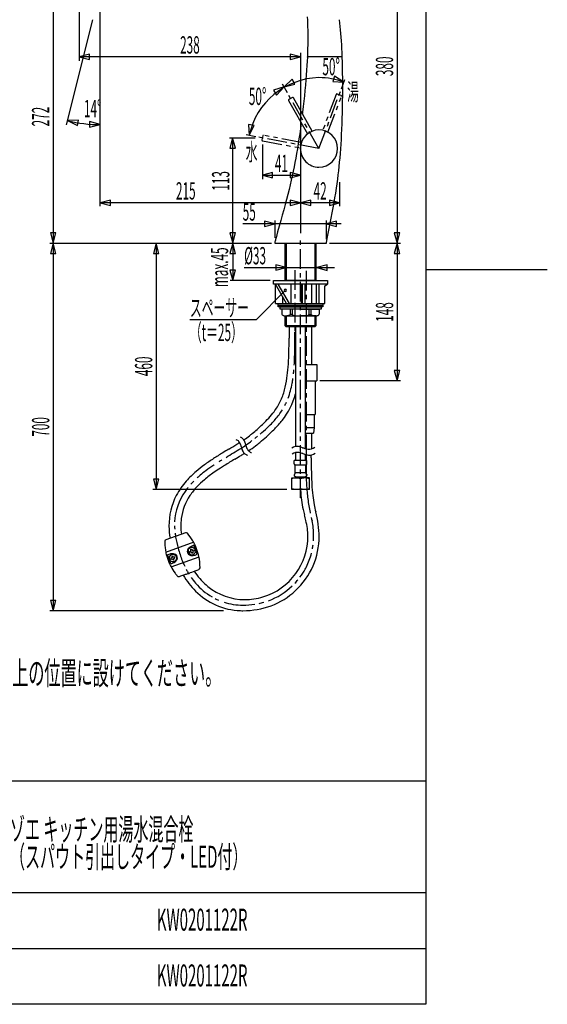
# Model space of a CAD drawing. Extents: x -4 to 206, y -21 to 276.
# Drawn here: x 111 to 206, y -4 to 172 of the extents above; entities that cross this region are included whole.
import ezdxf
from ezdxf.enums import TextEntityAlignment as Align

# ---------------------------------------------------------------- set-up
doc = ezdxf.new("R2010")
doc.units = 0
doc.linetypes.add('AIGENLINE001', pattern=[5.856145, 3.5278, -0.776115, 0.776115, -0.776115])
doc.linetypes.add('AIGENLINE002', pattern=[7.408375, 3.5278, -0.776115, 0.776115, -0.776115, 0.776115, -0.776115])
for name, color, linetype in [('____', 7, 'CONTINUOUS'), ('_________1', 7, 'CONTINUOUS'), ('_________2', 7, 'CONTINUOUS')]:
    doc.layers.add(name, color=color, linetype=linetype)
doc.styles.get("Standard").update_dxf_attribs({"font": 'TXT', "bigfont": 'EXTFONT.SHX'})

# ---------------------------------------------------------------- blocks, each defined once
blk = doc.blocks.new('AIGNBL02020006')
at = {"layer": '_________1', "color": 7}
for p, q in [((39.4178, 109.383), (39.4178, 107.392)), ((40.2555, 110.309), (40.1124, 110.309)), ((40.2555, 107.392), (39.4178, 107.392)), ((39.6888, 107.392), (39.6888, 101.351)), ((40.2555, 101.351), (39.6888, 101.351)), ((39.8969, 101.351), (39.8969, 99.0588)), ((39.8969, 99.0588), (40.0011, 98.0174)), ((40.2555, 99.0588), (39.8969, 99.0588)), ((40.0011, 98.0174), (40.2555, 98.0174))]:
    blk.add_line(p, q, dxfattribs=at)
blk = doc.blocks.new('AIGNBL02020007')
at = {"layer": '_________1', "color": 7}
for p, q in [((42.3553, 110.309), (42.4984, 110.309)), ((43.193, 109.383), (43.193, 107.392)), ((42.3553, 107.392), (43.193, 107.392)), ((42.922, 107.392), (42.922, 101.351)), ((42.3553, 101.351), (42.922, 101.351)), ((42.7139, 101.351), (42.7139, 99.0588)), ((42.3553, 99.0588), (42.7139, 99.0588)), ((42.7139, 99.0588), (42.6097, 98.0174)), ((42.6097, 98.0174), (42.3553, 98.0174))]:
    blk.add_line(p, q, dxfattribs=at)
blk = doc.blocks.new('AIGNBL02010005')
at = {"layer": '_________1', "color": 7}
for p, q in [((162.618, 110.309), (164.631, 110.309)), ((164.631, 110.309), (164.631, 107.392)), ((162.618, 107.392), (164.631, 107.392)), ((164.36, 107.392), (164.36, 101.351)), ((162.618, 101.351), (164.36, 101.351)), ((164.152, 101.351), (164.152, 99.0588)), ((162.618, 99.0588), (164.152, 99.0588)), ((164.152, 99.0588), (164.048, 98.0174)), ((162.618, 98.0174), (164.048, 98.0174))]:
    blk.add_line(p, q, dxfattribs=at)
for name in ['AIGNBL02020006', 'AIGNBL02020007']:
    blk.add_blockref(name, (0, 0), dxfattribs=at)
blk = doc.blocks.new('AIGNBL02020014')
at = {"layer": '_________1', "color": 7}
for p, q in [((156.752, 144.716), (154.91, 144.222)), ((156.752, 143.729), (156.752, 144.716)), ((154.91, 144.222), (156.752, 143.729)), ((163.586, 139.77), (161.743, 139.276)), ((163.586, 138.783), (163.586, 139.77)), ((168.743, 139.288), (166.901, 139.782)), ((166.901, 139.782), (166.901, 138.795)), ((168.743, 139.282), (161.743, 139.282)), ((161.743, 139.276), (163.586, 138.783)), ((166.901, 138.795), (168.743, 139.288))]:
    blk.add_line(p, q, dxfattribs=at)
blk = doc.blocks.new('AIGNBL02010013')
at = {"layer": '_________1', "color": 7}
blk.add_blockref('AIGNBL02020014', (0, 0), dxfattribs=at)
blk = doc.blocks.new('AIGNBL02020016')
at = {"layer": '_________1', "color": 7}
for p, q in [((123.997, 165.909), (122.155, 165.415)), ((123.997, 164.922), (123.997, 165.909)), ((161.743, 165.427), (159.901, 165.921)), ((159.901, 165.921), (159.901, 164.934)), ((161.743, 165.421), (122.155, 165.421)), ((122.155, 165.415), (123.997, 164.922)), ((159.901, 164.934), (161.743, 165.427)), ((161.743, 144.222), (159.901, 144.716)), ((159.901, 144.716), (159.901, 143.729)), ((159.901, 143.729), (161.743, 144.222)), ((127.752, 139.77), (125.91, 139.276)), ((127.752, 138.783), (127.752, 139.77)), ((161.743, 139.288), (159.901, 139.782)), ((159.901, 139.782), (159.901, 138.795)), ((161.743, 139.282), (125.91, 139.282)), ((125.91, 139.276), (127.752, 138.783)), ((159.901, 138.795), (161.743, 139.288))]:
    blk.add_line(p, q, dxfattribs=at)
blk = doc.blocks.new('AIGNBL02010015')
at = {"layer": '_________1', "color": 7}
blk.add_blockref('AIGNBL02020016', (0, 0), dxfattribs=at)
blk = doc.blocks.new('AIGNBL02010019')
at = {"layer": '_________1', "color": 7}
for p, q in [((122.031, 154.105), (120.046, 154)), ((120.046, 154), (121.818, 153.099)), ((121.818, 153.099), (122.031, 154.105)), ((124.01, 153.869), (123.974, 152.841)), ((125.91, 153.288), (124.01, 153.869)), ((123.974, 152.841), (125.91, 153.288))]:
    blk.add_line(p, q, dxfattribs=at)
blk.add_arc((125.912292, 177.610338), 24.32863, 256.114998, 269.994797, dxfattribs=at)
blk = doc.blocks.new('AIGNBL0201001A')
at = {"layer": '_________1', "color": 7}
for p, q in [((160.237, 161.425), (158.787, 160.066)), ((158.787, 160.066), (160.722, 160.518)), ((160.722, 160.518), (160.237, 161.425))]:
    blk.add_line(p, q, dxfattribs=at)
blk = doc.blocks.new('AIGNBL0201001B')
at = {"layer": '_________1', "color": 7}
for p, q in [((167.811, 161.959), (167.505, 160.977)), ((167.505, 160.977), (169.491, 160.896)), ((169.491, 160.896), (167.811, 161.959)), ((158.787, 160.066), (156.898, 159.449)), ((156.898, 159.449), (157.459, 158.587)), ((157.459, 158.587), (158.787, 160.066)), ((152.423, 153.318), (152.541, 151.334)), ((153.431, 153.111), (152.423, 153.318)), ((152.541, 151.334), (153.431, 153.111))]:
    blk.add_line(p, q, dxfattribs=at)
blk = doc.blocks.new('AIGNBL0202001D')
at = {"layer": '_________1', "color": 7}
for p, q in [((159.243, 121.225), (157.243, 124.726)), ((157.243, 121.225), (157.243, 124.726)), ((159.743, 121.225), (157.743, 124.726)), ((160.077, 121.225), (160.077, 124.726)), ((161.91, 121.225), (161.91, 124.726)), ((162.077, 121.225), (162.077, 124.726)), ((162.576, 121.225), (162.576, 124.726)), ((163.743, 121.225), (163.743, 124.726)), ((164.576, 121.225), (164.576, 124.726)), ((165.077, 121.225), (165.077, 124.726)), ((166.077, 124.393), (166.577, 124.726)), ((166.077, 121.225), (166.077, 124.393)), ((158.577, 121.225), (158.577, 122.392)), ((157.243, 121.225), (166.077, 121.225))]:
    blk.add_line(p, q, dxfattribs=at)
blk = doc.blocks.new('AIGNBL0201001C')
at = {"layer": '_________1', "color": 7}
for p, q in [((156.91, 124.726), (156.91, 125.393)), ((156.91, 125.393), (166.577, 125.393)), ((166.577, 125.393), (166.577, 124.726)), ((166.577, 124.726), (156.91, 124.726))]:
    blk.add_line(p, q, dxfattribs=at)
blk.add_blockref('AIGNBL0202001D', (0, 0), dxfattribs=at)
blk = doc.blocks.new('AIGNBL02010020')
at = {"layer": '_________1', "color": 7}
blk.add_line((158.077, 132.059), (165.41, 132.059), dxfattribs=at)
blk = doc.blocks.new('AIGNBL02020025')
at = {"layer": '_________1', "color": 7}
for p, q in [((117.484, 177.393), (116.991, 175.551)), ((117.978, 175.551), (117.484, 177.393)), ((117.49, 177.393), (117.49, 132.059)), ((116.991, 175.551), (117.978, 175.551)), ((117.003, 133.901), (117.496, 132.059)), ((117.99, 133.901), (117.003, 133.901)), ((117.496, 132.059), (117.99, 133.901))]:
    blk.add_line(p, q, dxfattribs=at)
blk = doc.blocks.new('AIGNBL02010024')
at = {"layer": '_________1', "color": 7}
blk.add_blockref('AIGNBL02020025', (0, 0), dxfattribs=at)
blk = doc.blocks.new('AIGNBL02020027')
at = {"layer": '_________1', "color": 7}
for p, q in [((149.589, 150.893), (149.096, 149.05)), ((150.083, 149.05), (149.589, 150.893)), ((149.595, 150.893), (149.595, 132.059)), ((149.096, 149.05), (150.083, 149.05)), ((149.108, 133.901), (149.601, 132.059)), ((150.095, 133.901), (149.108, 133.901)), ((149.601, 132.059), (150.095, 133.901))]:
    blk.add_line(p, q, dxfattribs=at)
blk = doc.blocks.new('AIGNBL02010026')
at = {"layer": '_________1', "color": 7}
blk.add_blockref('AIGNBL02020027', (0, 0), dxfattribs=at)
blk = doc.blocks.new('AIGNBL02020029')
at = {"layer": '_________1', "color": 7}
for p, q in [((179.017, 195.393), (178.523, 193.551)), ((179.51, 193.551), (179.017, 195.393)), ((179.017, 195.393), (179.017, 132.059)), ((178.523, 193.551), (179.51, 193.551)), ((178.523, 133.901), (179.017, 132.059)), ((179.51, 133.901), (178.523, 133.901)), ((179.017, 132.059), (179.51, 133.901))]:
    blk.add_line(p, q, dxfattribs=at)
blk = doc.blocks.new('AIGNBL02010028')
at = {"layer": '_________1', "color": 7}
blk.add_blockref('AIGNBL02020029', (0, 0), dxfattribs=at)
blk = doc.blocks.new('AIGNBL0201002A')
at = {"layer": '_________1', "color": 7}
for p, q in [((151.661, 127.681), (167.814, 127.681)), ((159.161, 127.686), (157.319, 128.18)), ((157.319, 128.18), (157.319, 127.192)), ((157.319, 127.192), (159.161, 127.686)), ((166.503, 128.168), (164.66, 127.674)), ((164.66, 127.674), (166.503, 127.181)), ((166.503, 127.181), (166.503, 128.168))]:
    blk.add_line(p, q, dxfattribs=at)
blk = doc.blocks.new('AIGNBL0201002B')
at = {"layer": '_________1', "color": 7, "linetype": 'AIGENLINE001'}
blk.add_line((161.743, 86.4687), (161.743, 133.075), dxfattribs=at)
blk = doc.blocks.new('AIGNBL0201002F')
at = {"layer": '_________1', "color": 7}
for p, q in [((179.017, 132.059), (178.523, 130.215)), ((179.51, 130.215), (179.017, 132.059)), ((179.017, 132.059), (179.017, 107.393)), ((178.523, 130.215), (179.51, 130.215)), ((178.523, 109.236), (179.017, 107.393)), ((179.51, 109.236), (178.523, 109.236)), ((179.017, 107.393), (179.51, 109.236))]:
    blk.add_line(p, q, dxfattribs=at)
blk = doc.blocks.new('AIGNBL02010030')
at = {"layer": '_________1', "color": 7}
for p, q in [((135.92, 132.059), (135.425, 130.215)), ((136.413, 130.215), (135.92, 132.059)), ((135.92, 132.059), (135.92, 87.9387)), ((135.425, 130.215), (136.413, 130.215)), ((135.425, 89.7818), (135.92, 87.9387)), ((136.413, 89.7818), (135.425, 89.7818)), ((135.92, 87.9387), (136.413, 89.7818))]:
    blk.add_line(p, q, dxfattribs=at)
blk = doc.blocks.new('AIGNBL02020032')
at = {"layer": '_________1', "color": 7}
for p, q in [((149.601, 132.059), (149.107, 130.216)), ((150.095, 130.216), (149.601, 132.059)), ((149.601, 132.059), (149.601, 125.393)), ((149.107, 130.216), (150.095, 130.216)), ((149.119, 127.235), (149.613, 125.393)), ((150.107, 127.235), (149.119, 127.235)), ((149.613, 125.393), (150.107, 127.235))]:
    blk.add_line(p, q, dxfattribs=at)
blk = doc.blocks.new('AIGNBL02010031')
at = {"layer": '_________1', "color": 7}
blk.add_blockref('AIGNBL02020032', (0, 0), dxfattribs=at)

msp = doc.modelspace()

# ---------------------------------------------------------------- linework, layer by layer
at = {"layer": '_________1', "color": 7}
for p, q in [((122.155, 177.747), (122.155, 164.715)), ((125.91, 138.688), (125.91, 176.131)), ((119.862, 153.259), (124.553, 172.074)), ((162.929, 172.562), (162.961, 171.989)), ((162.961, 171.989), (162.987, 171.403)), ((162.987, 171.403), (163.008, 170.802)), ((168.779, 171.477), (168.707, 172.077)), ((168.847, 170.864), (168.779, 171.477)), ((163.008, 170.802), (163.023, 170.188)), ((163.023, 170.188), (163.033, 169.559)), ((163.033, 169.559), (163.036, 168.915)), ((168.91, 170.237), (168.847, 170.864)), ((168.968, 169.596), (168.91, 170.237)), ((169.021, 168.942), (168.968, 169.596)), ((163.024, 167.585), (163.009, 166.897)), ((163.033, 168.257), (163.024, 167.585)), ((163.036, 168.915), (163.033, 168.257)), ((169.068, 168.273), (169.021, 168.942)), ((169.11, 167.589), (169.068, 168.273)), ((169.147, 166.892), (169.11, 167.589)), ((161.743, 166.127), (161.743, 133.858)), ((162.987, 166.195), (162.959, 165.482)), ((163.009, 166.897), (162.987, 166.195)), ((169.179, 166.18), (169.147, 166.892)), ((169.205, 165.482), (169.179, 166.18)), ((162.926, 164.649), (162.882, 163.862)), ((162.961, 165.367), (162.926, 164.649)), ((162.959, 165.482), (169.205, 165.482)), ((162.961, 165.371), (162.962, 165.375)), ((162.961, 165.367), (162.961, 165.371)), ((162.962, 165.378), (162.964, 165.382)), ((162.962, 165.375), (162.962, 165.378)), ((162.964, 165.382), (162.965, 165.386)), ((162.965, 165.386), (162.967, 165.389)), ((162.967, 165.389), (162.969, 165.393)), ((162.969, 165.393), (162.971, 165.396)), ((162.971, 165.396), (162.974, 165.398)), ((162.974, 165.398), (162.976, 165.401)), ((162.976, 165.401), (162.98, 165.404)), ((162.98, 165.404), (162.982, 165.406)), ((162.982, 165.406), (162.985, 165.408)), ((162.985, 165.408), (162.988, 165.41)), ((162.988, 165.41), (162.992, 165.411)), ((162.992, 165.411), (162.996, 165.413)), ((162.996, 165.413), (162.999, 165.414)), ((162.999, 165.414), (163.003, 165.415)), ((163.003, 165.415), (163.007, 165.415)), ((163.007, 165.415), (163.011, 165.415)), ((169.161, 165.415), (163.011, 165.415)), ((163.124, 165.482), (163.124, 165.415)), ((169.04, 165.482), (169.04, 165.415)), ((169.237, 164.471), (169.211, 165.367)), ((169.257, 163.538), (169.237, 164.471)), ((162.829, 163.033), (162.768, 162.17)), ((162.882, 163.862), (162.829, 163.033)), ((169.271, 162.568), (169.257, 163.538)), ((169.28, 161.572), (169.271, 162.568)), ((159.402, 158.975), (158.527, 160.527)), ((162.697, 161.276), (162.619, 160.357)), ((162.768, 162.17), (162.697, 161.276)), ((169.049, 159.722), (169.676, 161.39)), ((169.284, 160.555), (169.28, 161.572)), ((169.284, 159.524), (169.284, 160.555)), ((162.532, 159.416), (162.437, 158.459)), ((162.619, 160.357), (162.532, 159.416)), ((169.28, 158.487), (169.284, 159.524)), ((159.6, 157.605), (162.967, 151.635)), ((160.289, 158.148), (159.65, 157.787)), ((163.839, 152.127), (160.471, 158.097)), ((162.335, 157.489), (162.225, 156.512)), ((162.437, 158.459), (162.335, 157.489)), ((169.255, 156.413), (169.27, 157.447)), ((169.27, 157.447), (169.28, 158.487)), ((162.108, 155.531), (162.064, 155.273)), ((162.225, 156.512), (162.108, 155.531)), ((169.207, 154.389), (169.234, 155.391)), ((169.234, 155.391), (169.255, 156.413)), ((161.855, 153.606), (161.788, 153.072)), ((169.136, 152.458), (169.174, 153.408)), ((169.174, 153.408), (169.207, 154.389)), ((161.589, 151.664), (161.45, 150.735)), ((161.724, 152.612), (161.589, 151.664)), ((161.788, 153.072), (161.724, 152.612)), ((169.093, 151.535), (169.136, 152.458)), ((149.018, 150.893), (153.599, 150.893)), ((153.773, 151.105), (152.021, 151.432)), ((161.45, 150.735), (161.311, 149.833)), ((168.991, 149.77), (169.044, 150.639)), ((169.044, 150.639), (169.093, 151.535)), ((154.91, 149.732), (154.91, 143.536)), ((161.03, 148.121), (160.887, 147.305)), ((161.171, 148.96), (161.03, 148.121)), ((161.311, 149.833), (161.171, 148.96)), ((168.87, 148.112), (168.932, 148.929)), ((168.932, 148.929), (168.991, 149.77)), ((160.742, 146.509), (160.591, 145.72)), ((160.887, 147.305), (160.742, 146.509)), ((168.657, 145.787), (168.733, 146.549)), ((168.733, 146.549), (168.804, 147.321)), ((168.804, 147.321), (168.87, 148.112)), ((160.434, 144.931), (160.269, 144.136)), ((160.591, 145.72), (160.434, 144.931)), ((168.488, 144.268), (168.576, 145.029)), ((168.576, 145.029), (168.657, 145.787)), ((154.91, 144.222), (161.743, 144.222)), ((160.091, 143.322), (159.9, 142.494)), ((160.269, 144.136), (160.091, 143.322)), ((168.287, 142.701), (168.393, 143.495)), ((168.393, 143.495), (168.488, 144.268)), ((168.743, 142.984), (168.743, 138.7)), ((159.696, 141.646), (159.475, 140.775)), ((159.9, 142.494), (159.696, 141.646)), ((168.042, 141.038), (168.171, 141.885)), ((168.171, 141.885), (168.287, 142.701)), ((159.241, 139.881), (158.994, 138.965)), ((159.475, 140.775), (159.241, 139.881)), ((167.747, 139.279), (167.901, 140.168)), ((167.901, 140.168), (168.042, 141.038)), ((158.737, 138.031), (158.471, 137.074)), ((158.994, 138.965), (158.737, 138.031)), ((167.411, 137.467), (167.583, 138.378)), ((167.583, 138.378), (167.747, 139.279)), ((157.142, 135.514), (155.3, 136.008)), ((155.3, 136.008), (155.3, 135.021)), ((157.142, 136.097), (157.142, 133.021)), ((158.198, 136.096), (157.92, 135.094)), ((158.471, 137.074), (158.198, 136.096)), ((166.309, 136.097), (166.309, 132.756)), ((168.151, 136.008), (166.309, 135.514)), ((167.051, 135.625), (167.233, 136.549)), ((167.233, 136.549), (167.411, 137.467)), ((168.151, 135.021), (168.151, 136.008)), ((169.039, 135.514), (151.397, 135.514)), ((155.3, 135.021), (157.142, 135.514)), ((157.64, 134.067), (157.361, 133.021)), ((157.92, 135.094), (157.64, 134.067)), ((166.309, 135.514), (168.151, 135.021)), ((166.688, 133.784), (166.868, 134.703)), ((166.868, 134.703), (167.051, 135.625)), ((157.16, 132.269), (157.12, 132.122)), ((157.201, 132.42), (157.16, 132.269)), ((157.242, 132.571), (157.201, 132.42)), ((157.282, 132.723), (157.242, 132.571)), ((157.322, 132.874), (157.282, 132.723)), ((157.361, 133.021), (157.322, 132.874)), ((166.367, 132.1), (166.513, 132.873)), ((166.513, 132.873), (166.688, 133.784)), ((116.908, 132.059), (156.533, 132.059)), ((117.49, 132.059), (116.997, 130.216)), ((117.984, 130.216), (117.49, 132.059)), ((117.49, 132.059), (117.49, 66.24)), ((157.169, 132.059), (166.318, 132.059)), ((158.994, 125.393), (158.994, 132.059)), ((158.994, 132.059), (164.493, 132.059)), ((159.16, 132.059), (159.16, 125.393)), ((164.327, 132.059), (164.327, 125.393)), ((164.493, 132.059), (164.493, 125.393)), ((166.906, 132.059), (179.6, 132.059)), ((116.997, 130.216), (117.984, 130.216)), ((156.327, 125.393), (149.134, 125.393)), ((164.493, 125.393), (158.994, 125.393)), ((153.832, 118.35), (159.021, 123.596)), ((157.743, 120.892), (157.743, 121.226)), ((157.743, 121.226), (165.743, 121.226)), ((157.743, 120.642), (157.743, 120.892)), ((157.743, 120.892), (165.743, 120.892)), ((165.743, 120.892), (157.743, 120.892)), ((165.743, 120.642), (157.743, 120.642)), ((158.077, 120.226), (158.077, 120.642)), ((158.077, 120.642), (165.41, 120.642)), ((165.41, 120.226), (158.077, 120.226)), ((161.743, 120.226), (158.41, 120.226)), ((158.41, 120.226), (158.41, 119.353)), ((159.91, 120.226), (159.91, 119.283)), ((160.243, 120.226), (160.243, 119.283)), ((161.743, 120.226), (165.077, 120.226)), ((163.243, 120.226), (163.243, 119.283)), ((163.577, 120.226), (163.577, 119.283)), ((165.077, 120.226), (165.077, 119.353)), ((165.41, 120.642), (165.41, 120.226)), ((165.743, 121.226), (165.743, 120.892)), ((165.743, 120.892), (165.743, 120.642)), ((153.832, 118.35), (141.955, 118.35)), ((158.947, 119.059), (161.743, 119.059)), ((158.994, 117.226), (158.994, 119.059)), ((158.994, 119.059), (164.493, 119.059)), ((159.16, 119.059), (159.16, 117.059)), ((160.243, 119.283), (159.91, 119.283)), ((164.542, 119.059), (161.743, 119.059)), ((163.243, 119.283), (163.577, 119.283)), ((164.327, 119.059), (164.327, 117.059)), ((164.493, 119.059), (164.493, 117.226)), ((164.493, 117.226), (158.994, 117.226)), ((159.16, 117.059), (158.994, 117.226)), ((164.327, 117.059), (159.16, 117.059)), ((159.693, 117.059), (159.693, 115.068)), ((160.868, 117.059), (160.868, 95.6382)), ((162.618, 95.2637), (162.618, 117.059)), ((163.744, 110.309), (163.744, 117.09)), ((164.493, 117.226), (164.327, 117.059)), ((179.6, 107.392), (165.214, 107.392)), ((163.743, 95.2292), (163.744, 98.0174)), ((160.868, 94.5599), (160.868, 93.1064)), ((162.618, 93.1064), (162.618, 94.2164)), ((163.667, 93.6042), (163.667, 94.1244)), ((162.877, 93.1064), (160.627, 93.1064)), ((160.627, 92.6389), (160.627, 93.1064)), ((160.627, 92.5555), (160.627, 92.6389)), ((160.66, 92.4728), (160.627, 92.5555)), ((160.777, 92.2726), (160.66, 92.4728)), ((162.71, 92.2726), (160.777, 92.2726)), ((160.777, 90.9387), (160.777, 92.2726)), ((162.827, 92.4728), (162.71, 92.2726)), ((162.71, 90.9387), (162.71, 92.2726)), ((162.877, 92.6389), (162.877, 93.1064)), ((160.21, 90.0223), (160.16, 90.0058)), ((160.16, 89.8545), (160.16, 90.0058)), ((160.777, 90.9387), (160.643, 90.6555)), ((160.66, 90.3227), (160.643, 90.6555)), ((160.91, 90.1215), (160.66, 90.3227)), ((162.777, 90.105), (160.71, 90.105)), ((160.71, 90.0223), (160.71, 90.105)), ((162.71, 90.9387), (160.777, 90.9387)), ((161.743, 90.1215), (160.91, 90.1215)), ((162.577, 90.1215), (161.743, 90.1215)), ((162.827, 90.3227), (162.577, 90.1215)), ((162.844, 90.6555), (162.71, 90.9387)), ((162.777, 90.0223), (162.777, 90.105)), ((162.844, 90.6555), (162.827, 90.3227)), ((163.327, 89.8545), (163.327, 90.0058)), ((160.16, 88.1044), (160.16, 89.8545)), ((161.743, 88.1044), (161.743, 89.8545)), ((163.327, 88.1044), (163.327, 89.8545)), ((159.285, 87.9387), (135.336, 87.9387)), ((160.16, 87.9714), (160.16, 88.1044)), ((160.21, 87.9387), (160.16, 87.9714)), ((163.277, 87.9387), (160.21, 87.9387)), ((163.327, 87.9714), (163.277, 87.9387)), ((163.327, 87.9714), (163.327, 88.1044)), ((141.142, 80.2054), (137.649, 78.9335)), ((141.336, 80.2054), (141.142, 80.2054)), ((141.513, 80.1097), (141.336, 80.2054)), ((137.649, 78.9335), (137.499, 78.8091)), ((142.634, 78.5018), (137.603, 76.6714)), ((143.23, 76.3545), (142.66, 77.9206)), ((143.381, 76.5863), (142.924, 77.8386)), ((137.803, 75.9748), (138.26, 74.7215)), ((138.535, 74.6457), (137.966, 76.2119)), ((138.262, 75.7871), (138.402, 76.0858)), ((143.549, 75.8463), (138.565, 74.0318)), ((138.747, 76.0051), (138.735, 75.9748)), ((138.735, 75.9748), (138.756, 75.745)), ((138.826, 76.0334), (138.747, 76.0051)), ((138.855, 76.0179), (138.826, 76.0334)), ((138.988, 75.825), (138.855, 76.0179)), ((139.218, 75.8463), (138.988, 75.825)), ((139.248, 75.8343), (139.218, 75.8463)), ((139.277, 75.755), (139.248, 75.8343)), ((139.534, 75.8956), (139.541, 75.7802)), ((141.661, 76.6701), (141.73, 76.5767)), ((141.73, 76.5767), (141.869, 76.391)), ((141.869, 76.391), (142.168, 76.2511)), ((141.921, 76.8068), (141.936, 76.8354)), ((141.949, 76.7283), (141.921, 76.8068)), ((141.936, 76.8354), (142.125, 76.967)), ((141.979, 76.7162), (141.949, 76.7283)), ((142.214, 76.7372), (141.979, 76.7162)), ((142.105, 77.2003), (142.116, 77.2316)), ((142.125, 76.967), (142.105, 77.2003)), ((142.116, 77.2316), (142.195, 77.2599)), ((142.195, 77.2599), (142.223, 77.2444)), ((142.345, 76.5477), (142.214, 76.7372)), ((142.223, 77.2444), (142.355, 77.0549)), ((142.373, 76.5322), (142.345, 76.5477)), ((142.355, 77.0549), (142.589, 77.0762)), ((142.452, 76.5612), (142.373, 76.5322)), ((142.706, 77.4052), (142.407, 77.5441)), ((142.632, 76.9567), (142.443, 76.8251)), ((142.443, 76.8251), (142.465, 76.5922)), ((142.465, 76.5922), (142.452, 76.5612)), ((142.589, 77.0762), (142.619, 77.0642)), ((142.619, 77.0642), (142.648, 76.9853)), ((142.648, 76.9853), (142.632, 76.9567)), ((138.563, 75.6107), (138.547, 75.5831)), ((138.547, 75.5831), (138.576, 75.5035)), ((138.756, 75.745), (138.563, 75.6107)), ((138.576, 75.5035), (138.607, 75.4925)), ((138.607, 75.4925), (138.836, 75.5125)), ((138.836, 75.5125), (138.969, 75.3196)), ((138.969, 75.3196), (138.998, 75.3041)), ((138.998, 75.3041), (139.077, 75.3323)), ((139.068, 75.5924), (139.261, 75.7268)), ((139.089, 75.3626), (139.068, 75.5924)), ((139.077, 75.3323), (139.089, 75.3626)), ((139.261, 75.7268), (139.277, 75.755)), ((139.555, 75.5483), (139.415, 75.2489)), ((139.541, 75.7802), (139.555, 75.5483)), ((143.535, 73.6277), (143.685, 73.752)), ((143.685, 73.752), (143.759, 73.9388)), ((116.997, 68.0831), (117.49, 66.24)), ((117.984, 68.0831), (116.997, 68.0831)), ((117.49, 66.24), (117.984, 68.0831)), ((147.943, 66.24), (116.907, 66.24))]:
    msp.add_line(p, q, dxfattribs=at)
at = {"layer": '_________1', "color": 7, "linetype": 'AIGENLINE001'}
for p, q in [((165.027, 149.004), (168.882, 159.276)), ((165.027, 149.004), (159.636, 158.56)), ((165.027, 149.004), (154.241, 151.017)), ((160.743, 127.246), (160.743, 116.132)), ((162.743, 127.089), (162.743, 94.0352))]:
    msp.add_line(p, q, dxfattribs=at)
at = {"layer": '_________1', "color": 7, "linetype": 'AIGENLINE002'}
for p, q in [((168.986, 158.511), (168.299, 158.768)), ((168.127, 158.69), (165.718, 152.273)), ((166.655, 151.922), (169.064, 158.338)), ((154.977, 151.252), (154.843, 150.531)), ((154.949, 150.375), (161.687, 149.117)), ((161.871, 150.101), (155.133, 151.359))]:
    msp.add_line(p, q, dxfattribs=at)
at = {"layer": '_________1', "color": 7}
for centre, radius, start, end in [((169.160094, 165.364942), 0.050297, 45.702594, 89.622743), ((169.160887, 165.365267), 0.049513, 1.614757, 46.096326), ((165.350584, 148.611322), 13.095638, 91.417493, 167.998652), ((165.020316, 148.912149), 12.790805, 69.54273, 89.971709), ((159.717655, 157.671317), 0.135301, 164.725487, 209.189762), ((159.714722, 157.670899), 0.132587, 119.130135, 164.217321), ((160.354234, 158.02942), 0.135028, 74.404947, 118.935817), ((160.353519, 158.02871), 0.135905, 30.055246, 74.194775), ((165.041358, 149.003991), 3.335477, 89.998521, 179.998491), ((165.041356, 149.004163), 3.335305, 359.99853, 89.998501), ((165.04127, 149.004249), 3.33539, 180.002969, 270.002979), ((165.041443, 149.004078), 3.335219, 270.00002, 359.99999), ((157.16682, 132.10913), 0.047896, 164.022311, 218.597551), ((157.169862, 132.10935), 0.05044, 216.636849, 268.636083), ((166.317755, 132.109826), 0.050904, 270.504883, 309.659088), ((166.315561, 132.110138), 0.052566, 311.283712, 348.791927), ((159.027834, 123.588214), 0.202553, 92.002501, 177.896329), ((159.027174, 123.602779), 0.201881, 182.024082, 268.178406), ((159.01366, 123.588553), 0.202214, 2.011029, 87.988961), ((159.013685, 123.603078), 0.202202, 272.004243, 357.894448), ((158.576858, 119.383105), 0.169216, 190.13396, 202.065207), ((158.732499, 119.440481), 0.335053, 201.159726, 236.280947), ((158.826274, 119.561577), 0.487953, 235.015432, 253.982033), ((158.926073, 119.882381), 0.823873, 253.467298, 271.457672), ((159.148517, 120.102681), 1.043973, 270.645805, 281.011015), ((158.884267, 121.216491), 2.188247, 282.232571, 295.288157), ((159.176263, 120.637269), 1.539888, 294.670956, 298.453732), ((160.459792, 119.420549), 0.256463, 212.329515, 222.19364), ((160.674792, 119.603413), 0.538645, 221.244535, 257.309525), ((160.716556, 119.736966), 0.678206, 256.346034, 270.36882), ((162.770021, 119.737292), 0.678532, 269.626615, 283.650818), ((162.812421, 119.601619), 0.536764, 282.670542, 318.834078), ((163.021392, 119.423748), 0.262392, 318.036715, 327.663152), ((164.323508, 120.660704), 1.566641, 241.539629, 245.444012), ((164.598813, 121.20518), 2.176418, 244.808758, 257.798413), ((164.338347, 120.104015), 1.045307, 258.996082, 269.355104), ((164.56303, 119.880414), 0.821912, 268.526917, 286.553808), ((164.663679, 119.557327), 0.48356, 286.029573, 305.118736), ((164.757493, 119.43676), 0.331054, 303.841822, 339.262336), ((164.913663, 119.380829), 0.165224, 338.225088, 350.420023), ((58.783936, 115.040863), 100.909311, 358.355956, 0.015184), ((-27.679372, 115.9074), 188.422821, 359.359247, 0.068236), ((76.670708, 114.606529), 84.064825, 357.961991, 359.450469), ((106.663417, 113.806219), 53.014301, 355.714482, 358.205158), ((112.598153, 113.265797), 48.112465, 356.338332, 358.036082), ((128.525756, 112.253349), 31.097164, 351.895261, 355.557554), ((127.132608, 112.261279), 33.543116, 353.863973, 355.100213), ((140.513111, 110.610943), 18.998094, 345.259777, 351.702204), ((139.368904, 110.813795), 21.219838, 349.557615, 351.874654), ((144.052982, 109.860586), 16.440811, 340.219747, 349.865854), ((146.821852, 109.052453), 12.500825, 334.564751, 344.810706), ((147.917844, 108.660283), 13.436353, 321.645384, 344.545541), ((148.275978, 108.463086), 10.934907, 322.95632, 334.081155), ((147.867627, 108.833461), 12.514241, 332.090978, 335.125283), ((140.152941, 115.356218), 21.600466, 313.164011, 317.420051), ((145.659373, 110.37079), 14.172767, 317.198455, 323.173089), ((146.051829, 110.065006), 14.706375, 319.459601, 327.768342), ((129.116066, 126.8782), 37.555165, 311.406396, 313.420654), ((134.973831, 121.161468), 30.402279, 309.945492, 313.165935), ((132.177648, 123.422606), 35.036919, 312.03856, 315.382248), ((141.620605, 114.000762), 20.63235, 313.306844, 319.152066), ((142.518576, 113.096699), 20.423699, 315.625955, 321.284667), ((150.484965, 96.006191), 1.399687, 43.728286, 68.295797), ((141.460906, 112.111235), 18.323287, 303.783125, 307.378811), ((145.576453, 106.762755), 11.574725, 307.262928, 310.649108), ((109.325508, 149.148936), 67.34853, 310.5578, 311.503288), ((129.686659, 127.481192), 38.641662, 308.175302, 309.073044), ((112.506545, 145.352611), 64.496626, 310.605382, 311.971593), ((-558.38743, 1252.268), 1357.151, 301.38623, 301.515648), ((89.196652, 195.124087), 116.43076, 300.856703, 301.67833), ((149.713951, 95.563308), 1.398258, 43.681892, 68.272613), ((124.300252, 138.191355), 49.545805, 301.706892, 302.406178), ((149.736577, 95.630472), 1.335914, 25.141461, 42.268768), ((148.96325, 95.241786), 2.201236, 16.731179, 25.748231), ((120.391596, 144.220611), 57.726805, 302.065417, 303.219997), ((146.224511, 94.36817), 5.07576, 14.527114, 17.275266), ((164.864594, 99.039744), 14.141023, 193.905484, 195.775557), ((150.509585, 96.075692), 1.334268, 25.156135, 42.302266), ((149.74096, 95.688538), 2.194693, 16.732757, 25.774896), ((147.013313, 94.817646), 5.057817, 14.526917, 17.284503), ((165.73862, 99.512166), 14.247206, 193.913544, 195.769552), ((115.263722, 146.125943), 62.214822, 306.210704, 307.393899), ((154.706322, 96.412144), 2.787685, 196.075513, 203.751208), ((153.435945, 95.866776), 1.405305, 204.260351, 230.559229), ((137.512469, 117.715657), 27.276869, 303.112408, 306.438663), ((144.463271, 108.152451), 15.455076, 306.766036, 310.418841), ((161.129459, 94.016494), 1.635935, 80.39585, 124.547264), ((160.922807, 92.744507), 2.924585, 72.395355, 80.561661), ((159.460818, 87.896463), 7.988082, 70.58337, 72.917228), ((164.509818, 101.801956), 6.80644, 249.411748, 254.337303), ((163.412047, 97.869491), 2.723631, 254.23939, 262.949502), ((163.252704, 96.761483), 1.604595, 263.739964, 309.891802), ((166.660477, 62.123864), 37.452583, 123.166053, 126.214279), ((182.462926, 37.64726), 66.58687, 121.359658, 123.026393), ((283.325281, -128.317047), 260.796425, 121.023586, 121.306676), ((21.930212, 306.438662), 248.590152, 301.008698, 301.311271), ((116.57787, 150.59691), 66.258665, 301.420303, 302.00029), ((153.932764, 95.966497), 2.785466, 196.074634, 203.756321), ((152.664809, 95.42232), 1.405785, 204.27495, 230.562844), ((152.619271, 95.432178), 1.385092, 232.276987, 253.45834), ((153.390631, 95.876341), 1.384514, 232.259171, 253.451331), ((161.192533, 92.950049), 1.635906, 80.376805, 124.534551), ((160.986188, 91.676714), 2.925833, 72.39783, 80.561263), ((159.52613, 86.833104), 7.984525, 70.587033, 72.921955), ((164.562998, 100.706797), 6.77597, 249.40953, 254.356906), ((163.474453, 96.798939), 2.719346, 254.24087, 262.963796), ((163.316248, 95.694295), 1.603788, 263.739021, 309.90875), ((448.472399, 92.742391), 284.806517, 179.82661, 180.016596), ((159.786488, 71.633595), 25.71891, 126.375551, 130.521898), ((161.536008, 69.312792), 27.642406, 123.660649, 127.27055), ((138.433, 104.47988), 14.436155, 302.617855, 303.04909), ((166.820535, 61.712202), 35.787906, 122.816084, 125.024036), ((201.410723, 6.256441), 102.244627, 121.697824, 122.079357), ((176.5146, 46.829599), 53.549165, 122.016924, 122.903274), ((192.94508, 20.497619), 84.586776, 121.251506, 121.997171), ((288.808791, -137.572131), 269.454015, 121.008368, 121.240398), ((162.424257, 92.684479), 0.454912, 332.269777, 354.244513), ((242.205745, 92.570853), 78.539902, 179.934952, 181.477901), ((155.344559, 76.897446), 18.83151, 130.65444, 138.220361), ((157.3603, 74.664764), 20.854825, 127.045488, 132.638512), ((159.218831, 72.334581), 22.726714, 124.699512, 130.204947), ((161.174076, 86.93865), 3.087264, 102.412996, 109.181624), ((158.271294, 823.861393), 733.841661, 270.151351, 270.246991), ((160.960788, 88.030076), 1.975679, 90.012474, 103.175956), ((160.951336, 88.152309), 1.853469, 81.825887, 89.721124), ((160.711523, 86.856968), 3.170193, 71.003905, 80.864287), ((161.859897, -41.020482), 131.047722, 89.635281, 90.185931), ((162.758797, 86.936267), 3.089844, 102.42474, 109.184629), ((162.543823, 88.034515), 1.97124, 90.012613, 103.190849), ((162.534521, 88.148797), 1.85698, 81.8338, 89.726373), ((162.600637, 68.94139), 21.083402, 88.440101, 89.74611), ((162.291113, 86.83937), 3.188178, 71.036666, 80.846375), ((163.146913, 88.281188), 1.736011, 84.634733, 89.087276), ((163.311402, 89.975963), 0.0337, 62.134509, 93.680663), ((215.022988, 91.830713), 51.347112, 181.43458, 183.305099), ((151.64454, 80.31869), 13.793164, 138.577869, 151.536031), ((151.481844, 80.333028), 12.675053, 141.073928, 144.992068), ((151.639463, 80.377226), 11.657592, 136.473524, 146.176244), ((154.093081, 78.101569), 16.111832, 135.17398, 137.977791), ((154.540306, 77.754199), 15.567614, 129.930076, 136.826621), ((198.234079, 90.762349), 34.524676, 183.141358, 186.524854), ((149.599345, 81.576919), 11.396276, 152.196564, 181.046561), ((149.435464, 81.67316), 10.230383, 144.564629, 177.375619), ((149.799683, 81.548138), 9.47755, 145.865781, 172.831419), ((163.645242, 102.132336), 14.454482, 256.046275, 257.305481), ((161.030817, 90.601735), 2.631265, 257.667634, 268.465561), ((160.960338, 89.697958), 1.726544, 270.000664, 279.053697), ((160.77305, 91.060121), 3.101347, 278.510624, 282.216283), ((159.704122, 95.909073), 8.066708, 282.34891, 284.643613), ((197.084022, 90.659301), 35.468905, 184.535933, 187.51884), ((165.216968, 102.084018), 14.404697, 256.046232, 257.309999), ((162.614781, 90.602411), 2.631966, 257.666746, 268.445665), ((162.543372, 89.702132), 1.730718, 270.000548, 279.042749), ((162.356742, 91.058526), 3.099722, 278.509, 282.2168), ((161.259968, 96.033222), 8.193872, 282.351302, 284.612731), ((186.283095, 89.31682), 22.486976, 186.325784, 190.571654), ((185.838575, 89.23812), 24.134265, 187.667279, 191.686438), ((178.61791, 87.820902), 14.67759, 190.320905, 195.280582), ((178.823182, 87.845377), 16.982283, 191.879191, 195.180583), ((133.386699, 75.447376), 30.115349, 13.287914, 15.308599), ((147.056061, 79.275757), 18.020642, 0.542786, 15.042274), ((152.253351, 81.514196), 14.049134, 180.593109, 189.457692), ((151.528833, 81.648015), 12.324213, 180.907122, 183.796032), ((151.965708, 81.419972), 11.643518, 173.535763, 187.294852), ((145.692171, 78.381667), 17.464918, 8.511179, 13.198067), ((152.359577, 79.792581), 11.720105, 359.629842, 12.569358), ((154.53722, 81.925844), 15.346598, 186.731833, 189.357995), ((159.171599, 82.79835), 20.061459, 189.664544, 195.531843), ((133.44397, 73.380881), 10.506469, 30.655927, 39.824718), ((151.839871, 79.532261), 13.236736, 312.833247, 0.107341), ((151.650411, 79.620159), 11.426321, 323.91828, 359.851165), ((152.00319, 79.382188), 11.075462, 1.077586, 8.224285), ((150.736983, 79.701918), 13.342463, 355.93044, 0.064185), ((140.576683, 78.428039), 3.137612, 178.61921, 182.168087), ((138.963694, 78.470741), 1.524067, 173.442997, 178.762898), ((143.36908, 78.526621), 5.931744, 182.099244, 184.783126), ((138.129753, 78.567047), 0.684585, 166.437294, 173.480427), ((149.109317, 79.009258), 11.692235, 184.794456, 188.782993), ((137.752165, 78.659675), 0.295807, 156.079516, 166.727178), ((137.60074, 78.728355), 0.129549, 141.430106, 156.691545), ((142.892159, 76.262322), 1.649429, 115.958489, 135.025362), ((143.293628, 75.377081), 2.621224, 103.983259, 115.378736), ((136.748989, 75.309623), 6.679966, 25.735864, 30.878745), ((139.367611, 76.544313), 3.785047, 19.996123, 26.112036), ((150.256459, 79.768521), 13.828085, 349.807346, 352.755182), ((153.237434, 79.544873), 15.854051, 188.417991, 191.712593), ((141.224855, 77.036097), 3.582353, 191.425371, 197.232509), ((139.115633, 73.855224), 2.622122, 104.615779, 116.006017), ((146.011153, 65.168191), 13.307765, 123.3958, 124.876053), ((138.853998, 74.792025), 1.649702, 84.974509, 104.033005), ((138.952262, 74.485975), 1.812333, 94.428476, 98.4388), ((142.794792, 38.245386), 38.255367, 95.650662, 95.975434), ((138.885004, 75.42675), 1.015002, 59.199037, 83.579281), ((160.014268, 120.902514), 49.279613, 244.794901, 245.178565), ((138.940761, 75.838429), 0.512594, 33.715709, 41.090624), ((124.122238, 64.727141), 19.033433, 35.928873, 36.778719), ((139.006365, 75.704962), 0.714909, 335.670932, 56.134713), ((169.328394, 85.78253), 30.646827, 195.822525, 200.200449), ((142.188862, 76.863083), 0.71517, 163.843817, 244.304074), ((142.461408, 76.727736), 1.016058, 136.423468, 160.788013), ((142.303562, 77.013846), 0.663089, 179.670104, 185.933965), ((22.235627, 133.317311), 132.012008, 334.756024, 334.8991), ((157.573523, 77.79845), 15.952327, 183.06575, 184.056262), ((154.096131, 59.471376), 21.681808, 123.809499, 124.611388), ((142.311265, 77.139376), 1.017257, 244.839202, 270.571515), ((142.150009, 77.335473), 0.191977, 116.079704, 128.064793), ((143.462855, 65.959866), 11.632259, 95.209462, 96.898901), ((141.793768, 85.470248), 9.226726, 272.326256, 274.486651), ((142.343017, 77.697315), 1.575293, 269.214157, 284.678141), ((131.568599, 91.298477), 18.591309, 306.073362, 307.143407), ((-118.613132, -99.867128), 315.774274, 34.097905, 34.151943), ((142.169459, 78.466707), 2.363708, 284.022169, 296.669831), ((142.518937, 76.641984), 0.32002, 329.351452, 338.521345), ((113.89969, 90.016518), 31.909586, 334.987843, 335.489631), ((142.676457, 77.006055), 0.249235, 27.290099, 37.766631), ((135.087155, 76.128698), 7.873493, 4.734552, 7.235352), ((138.68202, 74.948716), 4.976124, 12.165305, 19.21387), ((133.775705, 73.946882), 9.98353, 359.953398, 11.852033), ((152.083193, 79.404008), 11.964054, 333.481819, 346.194809), ((139.19464, 75.064585), 0.995819, 200.153271, 205.463479), ((168.383393, 78.659204), 30.257814, 185.446858, 185.995345), ((138.654674, 75.516564), 0.364029, 182.788143, 191.287497), ((142.075748, 76.389728), 4.166996, 204.882236, 207.737769), ((146.559634, 80.819411), 9.855999, 213.04257, 215.039039), ((148.07273, 79.515257), 10.929576, 207.607855, 209.58331), ((160.033455, 120.688815), 50.367935, 244.676862, 244.988111), ((137.848797, 77.401258), 2.83981, 283.991505, 287.743924), ((152.325252, 81.901782), 15.805953, 209.496291, 214.415019), ((138.109555, 76.666853), 2.061019, 287.061865, 300.595422), ((138.923313, 75.389855), 0.392239, 241.734246, 250.022627), ((135.053658, 142.971814), 68.053204, 273.146731, 273.439588), ((92.773806, 137.876341), 78.088163, 306.421683, 306.643273), ((138.468024, 76.09249), 1.384262, 299.923693, 316.399505), ((139.245493, 75.428486), 0.246877, 302.802679, 313.342183), ((138.770539, 75.819559), 0.977031, 315.755878, 335.244854), ((151.629788, 79.738154), 11.957754, 202.303594, 205.277245), ((166.397877, 86.717708), 28.292093, 205.288032, 206.207363), ((153.58614, 78.736206), 10.321328, 330.669758, 333.073832), ((143.642078, 75.983466), 5.297761, 214.6873, 220.378415), ((140.753391, 73.556685), 1.52523, 221.231442, 226.543879), ((140.137499, 72.901675), 0.626157, 226.22918, 235.029415), ((139.901074, 72.557565), 0.208698, 234.071108, 255.26447), ((139.87003, 72.423623), 0.07138, 252.014425, 274.279608), ((139.866065, 72.724819), 0.372493, 271.429324, 280.147963), ((139.658836, 73.931566), 1.596897, 279.838337, 284.857092), ((138.6924, 77.651327), 5.440138, 284.650098, 287.281745), ((135.901503, 86.689555), 14.899447, 287.204496, 288.834975), ((129.0709, 106.800229), 36.138469, 288.790969, 289.846674), ((153.628487, 80.335771), 15.026438, 210.986396, 224.771223), ((123.235529, 64.721193), 20.148125, 25.293748, 26.16486), ((114.339689, 147.688764), 79.599723, 289.828259, 290.550524), ((154.075015, 80.517932), 14.52621, 209.659747, 212.327857), ((-75.010519, 650.712035), 617.080741, 290.617629, 290.742029), ((154.078668, 81.105113), 13.807051, 214.393433, 216.155578), ((152.915642, 80.155381), 12.307944, 215.780047, 231.021), ((151.885664, 79.331215), 11.066432, 286.42616, 324.409978), ((149.763653, 81.088507), 14.807146, 323.364345, 329.979645), ((152.790541, 79.658725), 12.979938, 215.068447, 220.794743), ((151.653297, 78.56639), 11.405612, 220.37308, 239.762964), ((151.79277, 78.674626), 10.450677, 230.699977, 269.817512), ((151.905984, 79.355141), 12.046518, 289.89082, 313.844592), ((151.260071, 79.974344), 12.941173, 317.031746, 320.751165), ((151.774065, 78.62664), 12.506579, 225.195785, 245.216165), ((151.820111, 79.550642), 13.26365, 290.54116, 312.84186), ((151.288642, 77.919407), 10.66256, 243.200527, 246.703507), ((151.324454, 77.921073), 11.678064, 245.767782, 268.38446), ((151.422311, 78.445265), 11.205189, 252.502049, 269.985379), ((151.423741, 81.165174), 13.925098, 269.98235, 278.736734), ((151.436929, 80.934121), 14.694164, 270.024543, 290.04745), ((151.662779, 79.870367), 11.646767, 270.475743, 286.727854), ((151.613174, 80.183518), 12.924781, 282.124352, 286.002881), ((151.44204, 79.221106), 12.981148, 268.027441, 270.005222)]:
    msp.add_arc(centre, radius, start, end, dxfattribs=at)
at = {"layer": '_________1', "color": 7, "linetype": 'AIGENLINE002'}
for centre, radius, start, end in [((168.255062, 158.640578), 0.137503, 114.898763, 158.770145), ((168.251346, 158.642792), 0.133952, 69.251048, 113.855738), ((168.938608, 158.386174), 0.133121, 24.050474, 69.097595), ((168.935916, 158.385182), 0.135983, 339.900135, 23.96973), ((154.974263, 150.505794), 0.133788, 169.160465, 213.877752), ((154.974318, 150.507786), 0.134953, 214.567178, 259.175077), ((155.110128, 151.225526), 0.135858, 124.397563, 168.755994), ((155.109142, 151.226126), 0.134807, 79.831366, 124.195604)]:
    msp.add_arc(centre, radius, start, end, dxfattribs=at)
at = {"layer": '_________1', "color": 7, "linetype": 'AIGENLINE001'}
for centre, radius, start, end in [((241.741911, 92.262019), 79.018603, 178.714178, 181.461964), ((211.097833, 91.642348), 48.368962, 181.654279, 185.314577), ((193.327051, 90.111462), 30.53302, 185.542928, 194.739482)]:
    msp.add_arc(centre, radius, start, end, dxfattribs=at)
at = {"layer": '_________2', "color": 7}
for p, q in [((184.139, 258.75), (184.139, -4.25196)), ((205.89, 127.25), (184.139, 127.25)), ((17.638, 35.7486), (184.139, 35.7486)), ((104.139, 15.7476), (184.139, 15.7476)), ((104.139, 5.74783), (184.139, 5.74783)), ((184.139, -4.25196), (17.638, -4.25196))]:
    msp.add_line(p, q, dxfattribs=at)

# ---------------------------------------------------------------- block references
at = {"layer": '_________1', "color": 7}
for name in ['AIGNBL02010028', 'AIGNBL02010024', 'AIGNBL02010015', 'AIGNBL0201001B', 'AIGNBL0201001A', 'AIGNBL02010019', 'AIGNBL02010026', 'AIGNBL02010013', 'AIGNBL0201002B', 'AIGNBL02010030', 'AIGNBL02010031', 'AIGNBL02010020', 'AIGNBL0201002F', 'AIGNBL0201002A', 'AIGNBL0201001C', 'AIGNBL02010005']:
    msp.add_blockref(name, (0, 0), dxfattribs=at)

# ---------------------------------------------------------------- texts
at = {"layer": '____', "color": 7, "width": 0.5}
for s, p in [('238', (141.949, 166.009)), ('50%%d', (167.214, 162.12)), ('50%%d', (154.055, 156.804)), ('14%%d', (124.55, 154.618)), ('41', (158.327, 144.805)), ('215', (141.213, 139.87)), ('42', (165.243, 139.87))]:
    msp.add_text(s, height=3.09234, dxfattribs=at).set_placement(p, align=Align.CENTER)
for s, p in [('380', (178.312, 163.726)), ('272', (116.79, 154.726)), ('113', (149.007, 143.208)), ('148', (178.317, 119.726)), ('460', (135.219, 109.999)), ('700', (116.795, 99.1494))]:
    msp.add_text(s, height=3.09234, rotation=90, dxfattribs=at).set_placement(p, align=Align.CENTER)
for s, p in [('湯', (170.071, 157.599)), ('55', (151.397, 136.097)), ('%%c33', (151.661, 128.264)), ('スペーサー', (141.955, 118.933)), ('（t＝25）', (141.955, 114.525))]:
    msp.add_text(s, height=3.09234, dxfattribs=at).set_placement(p)
msp.add_text('水', height=3.09234, dxfattribs=at).set_placement((154.05, 146.85), align=Align.RIGHT)
msp.add_text('max.45', height=3.09234, rotation=90, dxfattribs=at).set_placement((148.793, 131.294), align=Align.RIGHT)
at = {"layer": '_________2', "color": 7, "width": 0.5}
for s, height, p in [('※電源コンセント設置位置は床面より高さ350以上、水栓心より250以上の位置に設けてください。', 4.21682, (20.0501, 52.9508)), ('ゾエ キッチン用湯水混合栓', 3.9357, (109.768, 25.1156)), ('（スパウト引出しタイプ・LED付）', 3.9357, (109.768, 20.196))]:
    msp.add_text(s, height=height, dxfattribs=at).set_placement(p)
for p in [(144.139, 8.94766), (144.139, -1.05352)]:
    msp.add_text('KW0201122R', height=3.9357, dxfattribs=at).set_placement(p, align=Align.CENTER)

doc.saveas('drawing.dxf')
